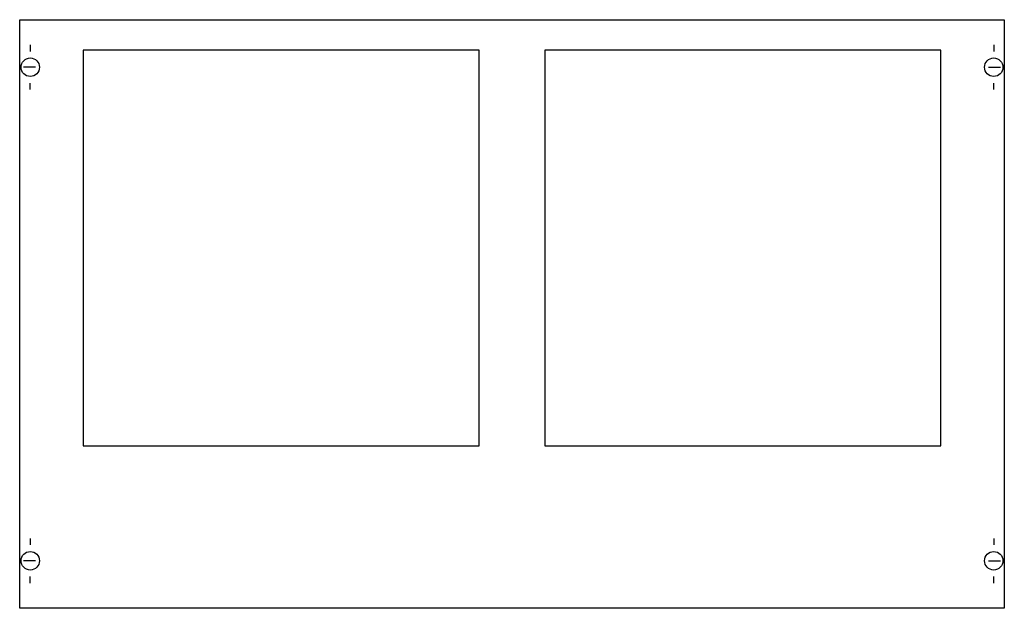
# Model space of a CAD drawing. Extents: x 0.2 to 74.8, y 0.2 to 44.8.
import ezdxf

# ---------------------------------------------------------------- set-up
doc = ezdxf.new("R2010")
doc.units = 0
doc.layers.get('0').update_dxf_attribs({"linetype": 'CONTINUOUS'})
doc.layers.add('1', color=7, linetype='CONTINUOUS')

# ---------------------------------------------------------------- blocks, each defined once
blk = doc.blocks.new('ag242')
at = {"layer": '1', "color": 7, "linetype": 'CONTINUOUS'}
for p, q in [((1, 42.9), (1, 42.4)), ((74, 42.9), (74, 42.4)), ((1.4, 41.2), (0.5, 41.2)), ((73.6, 41.2), (74.5, 41.2)), ((1, 39.5), (1, 40)), ((74, 39.5), (74, 40)), ((1, 5.5), (1, 5)), ((74, 5.5), (74, 5)), ((1.4, 3.8), (0.5, 3.8)), ((73.6, 3.8), (74.5, 3.8)), ((1, 2.1), (1, 2.6)), ((74, 2.1), (74, 2.6))]:
    blk.add_line(p, q, dxfattribs=at)
for points in [[(74.8, 44.8), (74.8, 0.2), (0.2, 0.2), (0.2, 44.8)], [(35, 12.5), (35, 42.5), (5, 42.5), (5, 12.5)], [(70, 12.5), (70, 42.5), (40, 42.5), (40, 12.5)]]:
    blk.add_lwpolyline(points, close=True, dxfattribs=at)
for centre in [(1, 41.2), (74, 41.2), (1, 3.8), (74, 3.8)]:
    blk.add_circle(centre, 0.7, dxfattribs=at)

msp = doc.modelspace()

# ---------------------------------------------------------------- block references
msp.add_blockref('ag242', (0, 0))

doc.saveas('drawing.dxf')
